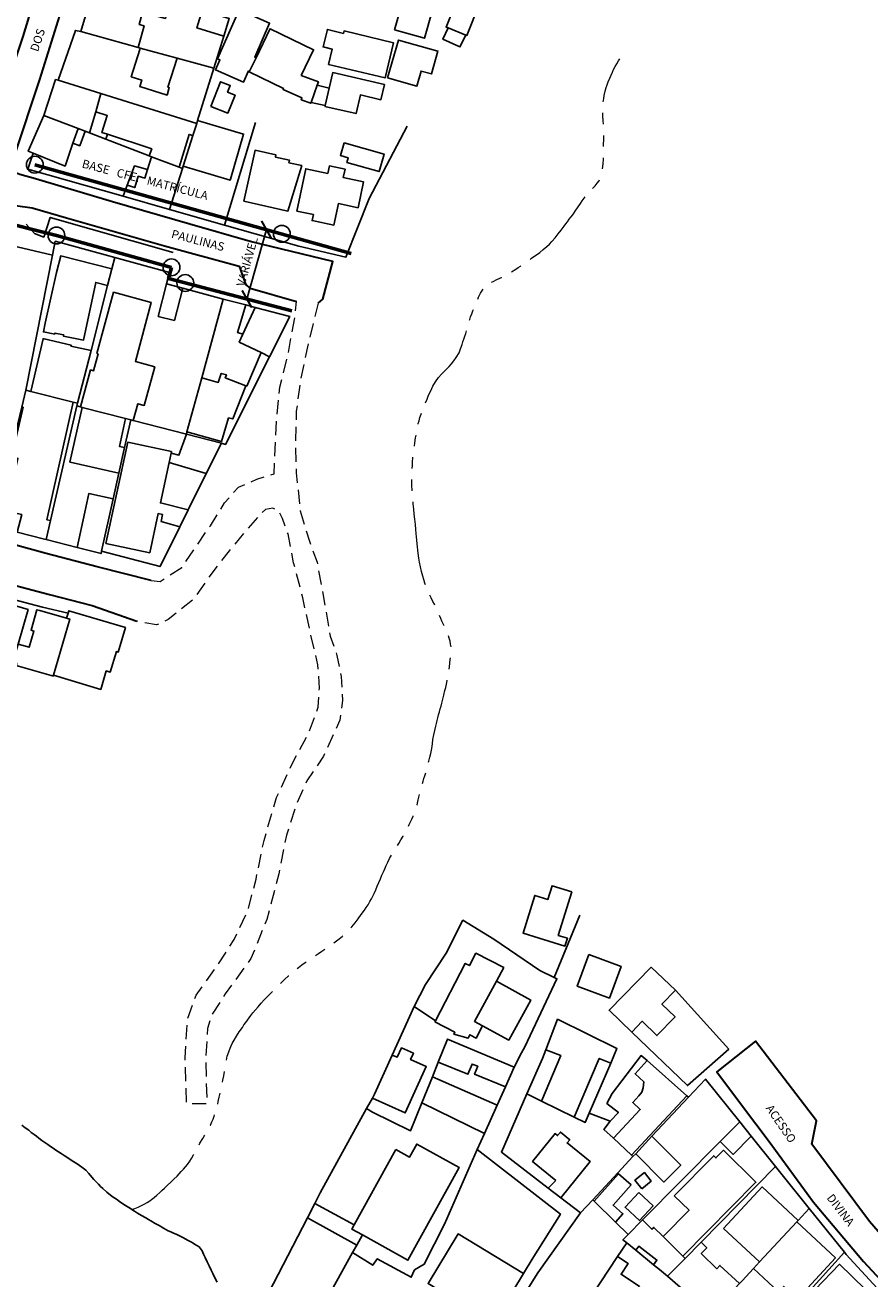
# Model space of a CAD drawing. Units: millimetres. Extents: x 280690 to 283183, y 1668800 to 1671576.
# Drawn here: x 281516 to 281667, y 1670522 to 1670746 of the extents above; entities that cross this region are included whole.
import ezdxf

# ---------------------------------------------------------------- set-up
doc = ezdxf.new("R2010")
doc.units = ezdxf.units.MM
doc.header["$MEASUREMENT"] = 0
doc.header["$PDMODE"] = 2
doc.header["$PDSIZE"] = 2
doc.linetypes.add('HIDDEN', pattern=[0.375, 0.25, -0.125])
doc.linetypes.add('Intermitente', pattern=[48, 15, -2, 2, -2, 2, -2, 2, -2, 2, -2, 15])
for name, color, linetype in [('_cotas', 7, 'Continuous'), ('_textos', 7, 'Continuous'), ('Cerca', 8, 'Cerca'), ('Edificacoes', 2, 'Continuous'), ('Muro_Grade', 8, 'Continuous'), ('Topon_de_Vias', 7, 'Continuous')]:
    doc.layers.add(name, color=color, linetype=linetype)
for name, color, linetype, lineweight in [('_traçado viário outros', 7, 'Continuous', 60), ('Nao_Pavimentada_S_Mfio', 10, 'HIDDEN', 15), ('Pavimentacao_Asfaltica_Mfio', 10, 'Continuous', 30), ('Rio_Intermitente', 5, 'Intermitente', 9), ('Rio_Perene', 5, 'Continuous', 25)]:
    doc.layers.add(name, color=color, linetype=linetype, lineweight=lineweight)
doc.styles.add('Arial', font='arial.ttf', dxfattribs={"height": 1.5})
doc.styles.get("Standard").update_dxf_attribs({"font": 'arial.ttf'})
doc.linetypes.add('Cerca', pattern='A,10,0,["X",Standard,S=1,R=0,X=0,Y=-0.5],0.1', length=10.1)
doc.dimstyles.new('AEROS UPV', dxfattribs={"dimtxt": 2, "dimasz": 2.5, "dimexe": 1.25, "dimexo": 0.625, "dimtad": 1, "dimdsep": 46, "dimtxsty": 'Standard', "dimblk": 'ARCHTICK', "dimcen": 2.5, "dimadec": 0, "dimazin": 0, "dimtfac": 1, "dimtmove": 0, "dimatfit": 3, "dimfxl": 1, "dimtzin": 0, "dimarcsym": 0})

# ---------------------------------------------------------------- blocks, each defined once
blk = doc.blocks.new('_ArchTick')
at = {"color": 0, "linetype": 'Continuous', "const_width": 0.15}
blk.add_lwpolyline([(-0.5, -0.5), (0.5, 0.5)], dxfattribs=at)
blk = doc.blocks.new('*D358')
at = {"layer": '_textos', "color": 0, "lineweight": -2, "transparency": 16777216}
for p, q in [((281555.75, 1670697.23), (281559.22, 1670709.63)), ((281559.82, 1670709.46), (281560.42, 1670709.29)), ((281556.35, 1670697.06), (281556.95, 1670696.89))]:
    blk.add_line(p, q, dxfattribs=at)
at = {"layer": 'Defpoints', "color": 0, "transparency": 16777216}
for p in [(281559.22, 1670709.63), (281559.22, 1670709.63), (281555.75, 1670697.23)]:
    blk.add_point(p, dxfattribs=at)
at = {"layer": '_textos', "color": 0, "lineweight": -2, "transparency": 16777216, "xscale": 2.5, "yscale": 2.5, "zscale": 2.5}
for p, rotation in [((281559.22, 1670709.63), 74.3552599674624), ((281555.75, 1670697.23), 254.3552599674624)]:
    blk.add_blockref('_ArchTick', p, dxfattribs=dict(at, rotation=rotation))
at = {"layer": '_textos', "color": 0, "transparency": 16777216, "insert": (281555.98, 1670703.85), "char_height": 1.5, "attachment_point": 5, "rotation": 74.3553}
blk.add_mtext('VARIÁVEL', dxfattribs=at)

msp = doc.modelspace()

# ---------------------------------------------------------------- linework, layer by layer
at = {"layer": '_cotas'}
for p, q in [((281555.868, 1670710.555), (281555.249, 1670710.715)), ((281552.62, 1670698.044), (281552.001, 1670698.205))]:
    msp.add_line(p, q, dxfattribs=at)
at = {"layer": '_textos'}
for centre in [(281517.887, 1670721.203), (281521.737, 1670708.562), (281561.984, 1670708.854), (281542.272, 1670702.88), (281544.742, 1670700.09)]:
    msp.add_circle(centre, 1.5, dxfattribs=at)
at = {"layer": '_traçado viário outros'}
for p, q in [((281521.737, 1670708.562), (281388.364, 1670742.281)), ((281517.887, 1670721.203), (281574.387, 1670705.381)), ((281542.272, 1670702.88), (281521.737, 1670708.562)), ((281541.733, 1670700.871), (281542.272, 1670702.88)), ((281563.787, 1670695.145), (281541.733, 1670700.871))]:
    msp.add_line(p, q, dxfattribs=at)
at = {"layer": 'Cerca', "flags": 128}
for points in [[(281522.045, 1670736.256), (281525.169, 1670745.169), (281526.105, 1670744.94)], [(281557.269, 1670728.717), (281551.759, 1670710.415), (281565.037, 1670706.64), (281573.429, 1670704.683), (281577.588, 1670715.168), (281584.332, 1670728.058)], [(281610.615, 1670576.167), (281608.049, 1670577.415), (281599.814, 1670582.981), (281594.323, 1670586.392), (281591.305, 1670580.533), (281587.656, 1670574.892), (281585.617, 1670570.963), (281589.396, 1670568.407)], [(281600.331, 1670511.681), (281607.715, 1670523.448), (281615.287, 1670534.158)]]:
    msp.add_lwpolyline(points, dxfattribs=at)
msp.add_lwpolyline([(281624.471, 1670566.42), (281634.387, 1670556.866), (281641.763, 1670563.391), (281632.26, 1670573.903), (281627.916, 1670577.999), (281620.412, 1670570.331)], close=True, dxfattribs=at)
at = {"layer": 'Edificacoes', "flags": 128}
for points in [[(281539.218, 1670751.281), (281547.751, 1670748.739), (281546.831, 1670745.598), (281551.623, 1670744.157), (281549.832, 1670738.395), (281543.27, 1670740.206), (281536.707, 1670742.017), (281536.337, 1670742.117), (281537.402, 1670745.959), (281536.512, 1670746.205), (281537.124, 1670748.425), (281541.189, 1670747.303), (281541.357, 1670747.91), (281538.505, 1670748.697)], [(281582.085, 1670745.258), (281583.446, 1670750.096), (281588.793, 1670748.593), (281587.433, 1670743.756)], [(281591.689, 1670745.618), (281591.319, 1670745.767), (281593.553, 1670751.292), (281597.241, 1670749.8), (281595.026, 1670744.266), (281594.86, 1670744.337)], [(281556.167, 1670737.777), (281556.028, 1670737.937), (281555.136, 1670735.908), (281550.137, 1670738.106), (281550.925, 1670739.897), (281550.523, 1670740.074), (281554.364, 1670748.811), (281559.788, 1670746.427), (281557.142, 1670740.407), (281557.385, 1670740.296)], [(281565.408, 1670737.105), (281568.517, 1670735.985), (281568.299, 1670735.384), (281567.199, 1670732.323), (281567.143, 1670732.169), (281565.44, 1670732.783), (281565.56, 1670733.114), (281562.192, 1670734.61), (281562.277, 1670734.824), (281556.167, 1670737.777), (281557.385, 1670740.296), (281559.835, 1670745.375), (281559.881, 1670745.46), (281567.639, 1670741.715)], [(281570.31, 1670739.085), (281570.968, 1670741.817), (281569.359, 1670742.203), (281570.109, 1670745.325), (281572.979, 1670744.635), (281573.084, 1670745.071), (281581.913, 1670742.95), (281580.403, 1670736.673)], [(281580.874, 1670736.674), (281582.782, 1670743.441), (281589.835, 1670741.47), (281588.698, 1670737.4), (281586.847, 1670737.917), (281586.094, 1670735.22)], [(281536.707, 1670742.017), (281543.27, 1670740.206), (281541.642, 1670735.025), (281541.896, 1670734.945), (281541.484, 1670733.635), (281536.629, 1670735.16), (281536.986, 1670736.297), (281535.098, 1670736.89), (281536.616, 1670741.727)], [(281569.68, 1670731.602), (281569.71, 1670731.752), (281570.43, 1670734.844), (281571.076, 1670737.632), (281580.311, 1670735.487), (281579.684, 1670732.786), (281576.006, 1670733.641), (281575.233, 1670730.316)], [(281549.302, 1670731.602), (281551.047, 1670736.013), (281552.784, 1670735.326), (281552.307, 1670734.119), (281553.623, 1670733.6), (281552.365, 1670730.415)], [(281567.199, 1670732.323), (281568.299, 1670735.384), (281570.43, 1670734.844), (281569.71, 1670731.752)], [(281529.674, 1670733.883), (281546.781, 1670728.561), (281546.101, 1670726.42), (281545.409, 1670726.593), (281543.63, 1670720.748), (281538.698, 1670722.629), (281538.308, 1670722.779), (281538.76, 1670724.017), (281530.855, 1670726.62), (281529.873, 1670726.94), (281530.822, 1670730), (281528.754, 1670730.662)], [(281519.47, 1670729.982), (281525.593, 1670727.641), (281524.692, 1670725.03), (281523.279, 1670720.94), (281517.609, 1670723.229), (281516.71, 1670723.593)], [(281530.575, 1670725.74), (281527.643, 1670726.861), (281528.754, 1670730.662), (281530.822, 1670730), (281529.873, 1670726.94), (281530.855, 1670726.62)], [(281546.781, 1670728.561), (281546.931, 1670729.071), (281555.155, 1670726.674), (281552.804, 1670718.63), (281552.759, 1670718.463), (281544.35, 1670720.918), (281546.101, 1670726.42)], [(281526.853, 1670727.161), (281527.643, 1670726.861), (281530.575, 1670725.74), (281538.308, 1670722.779), (281538.698, 1670722.629), (281538.007, 1670720.368), (281535.673, 1670720.989), (281534.386, 1670717.537), (281533.646, 1670715.566), (281516.629, 1670720.398), (281517.609, 1670723.229), (281523.279, 1670720.94), (281524.692, 1670725.03), (281525.903, 1670724.58)], [(281573.091, 1670725.13), (281580.24, 1670723.087), (281579.351, 1670719.978), (281573.613, 1670721.619), (281573.848, 1670722.444), (281572.44, 1670722.847)], [(281555.184, 1670714.716), (281557.212, 1670723.779), (281560.918, 1670722.952), (281560.829, 1670722.55), (281563.351, 1670721.987), (281563.251, 1670721.539), (281565.55, 1670721.037), (281563.056, 1670712.933)], [(281538.698, 1670722.629), (281543.63, 1670720.748), (281544.22, 1670720.518), (281541.929, 1670713.205), (281533.646, 1670715.566), (281534.386, 1670717.537), (281535.713, 1670717.111), (281536.337, 1670719.128), (281537.535, 1670718.812), (281538.007, 1670720.368)], [(281564.648, 1670712.915), (281566.238, 1670720.471), (281570.187, 1670719.642), (281570.471, 1670720.994), (281573.282, 1670720.404), (281572.96, 1670718.889), (281576.553, 1670718.147), (281575.601, 1670713.524), (281572.082, 1670714.249), (281571.293, 1670710.423), (281567.384, 1670711.23), (281567.607, 1670712.31)], [(281531.625, 1670702.621), (281530.875, 1670699.64), (281528.744, 1670700.18), (281526.572, 1670689.903), (281522.982, 1670690.617), (281523.029, 1670690.855), (281521.475, 1670691.164), (281521.437, 1670690.975), (281519.427, 1670691.374), (281519.739, 1670692.942), (281521.761, 1670701.951), (281522.514, 1670704.924)], [(281526.353, 1670677.901), (281526.053, 1670677.981), (281527.845, 1670684.573), (281528.365, 1670684.432), (281529.179, 1670687.429), (281528.979, 1670687.483), (281531.954, 1670698.444), (281538.68, 1670696.619), (281535.827, 1670686.094), (281539.306, 1670685.104), (281537.43, 1670678.233), (281536.253, 1670678.537), (281535.466, 1670675.55), (281535.006, 1670675.67), (281534.066, 1670675.91)], [(281541.379, 1670699.92), (281544.32, 1670699.14), (281542.799, 1670693.424), (281539.908, 1670694.138)], [(281551.533, 1670697.229), (281555.534, 1670696.168), (281554.074, 1670691.256), (281555.024, 1670690.946), (281554.39, 1670689.558), (281558.295, 1670687.665), (281555.727, 1670681.702), (281555.564, 1670681.763), (281551.892, 1670683.174), (281552.073, 1670683.719), (281551.172, 1670683.958), (281550.636, 1670682.345), (281547.681, 1670683.183)], [(281557.215, 1670695.728), (281563.408, 1670694.088), (281559.806, 1670686.935), (281558.295, 1670687.665), (281554.39, 1670689.558), (281555.024, 1670690.946)], [(281527.913, 1670688.045), (281525.513, 1670678.621), (281524.712, 1670678.822), (281517.169, 1670680.752), (281519.366, 1670690.142), (281519.52, 1670690.106), (281524.371, 1670688.969), (281524.332, 1670688.806)], [(281545.04, 1670673.519), (281547.681, 1670683.183), (281550.636, 1670682.345), (281551.172, 1670683.958), (281552.073, 1670683.719), (281551.892, 1670683.174), (281555.564, 1670681.763), (281553.232, 1670675.825), (281552.484, 1670676.006), (281551.216, 1670671.822)], [(281520.68, 1670657.713), (281519.9, 1670654.332), (281519.605, 1670654.406), (281514.748, 1670655.612), (281515.539, 1670658.784), (281512.781, 1670659.401), (281514.868, 1670668.788), (281513.748, 1670669.174), (281515.789, 1670677.921), (281515.549, 1670677.961), (281516.28, 1670680.982), (281517.169, 1670680.752), (281524.712, 1670678.822), (281520.05, 1670657.853)], [(281526.353, 1670677.901), (281534.066, 1670675.91), (281532.985, 1670670.924), (281533.906, 1670670.728), (281532.895, 1670666.167), (281524.218, 1670668.127), (281524.146, 1670668.143)], [(281545.26, 1670659.584), (281543.76, 1670656.563), (281540.416, 1670657.553), (281540.698, 1670658.773), (281539.888, 1670658.934), (281538.388, 1670651.947), (281530.572, 1670653.63), (281534.46, 1670671.679), (281542.276, 1670669.995), (281542.209, 1670669.708), (281541.859, 1670668.067), (281540.298, 1670660.834)], [(281544.95, 1670673.099), (281551.183, 1670671.489), (281548.492, 1670666.087), (281541.859, 1670668.067), (281542.209, 1670669.708), (281543.608, 1670669.363)], [(281529.714, 1670651.811), (281525.463, 1670652.901), (281526.802, 1670659.178), (281527.513, 1670662.513), (281531.875, 1670661.585), (281529.804, 1670652.221)], [(281514.888, 1670635.665), (281514.368, 1670633.924), (281511.029, 1670634.902), (281510.429, 1670632.86), (281506.324, 1670634.062), (281506.615, 1670635.074), (281509.106, 1670644.028), (281516.687, 1670641.806)], [(281521.241, 1670630.082), (281521.203, 1670629.955), (281514.566, 1670631.833), (281514.67, 1670632.197), (281513.935, 1670632.407), (281514.368, 1670633.924), (281514.888, 1670635.665), (281516.884, 1670635.093), (281517.713, 1670637.99), (281517.203, 1670638.136), (281518.25, 1670641.794), (281518.786, 1670641.641), (281523.552, 1670640.276), (281524.113, 1670640.117)], [(281521.241, 1670630.082), (281524.113, 1670640.117), (281523.552, 1670640.276), (281523.812, 1670641.157), (281523.944, 1670641.606), (281534.062, 1670638.606), (281532.766, 1670634.233), (281532.448, 1670634.327), (281531.361, 1670630.661), (281530.639, 1670630.876), (281529.662, 1670627.582)], [(281613.756, 1670591.427), (281611.347, 1670583.68), (281612.977, 1670583.173), (281612.538, 1670581.761), (281605.041, 1670584.093), (281607.132, 1670590.819), (281609.479, 1670590.089), (281610.235, 1670592.521)], [(281589.307, 1670568.236), (281589.396, 1670568.407), (281594.716, 1670578.67), (281595.476, 1670578.276), (281596.626, 1670580.494), (281601.593, 1670577.919), (281600.328, 1670575.48), (281596.409, 1670568.325), (281597.838, 1670567.542), (281596.701, 1670565.348), (281595.548, 1670565.945), (281595.229, 1670565.33), (281592.71, 1670566.025), (281592.893, 1670566.378)], [(281616.806, 1670580.271), (281614.717, 1670574.612), (281620.468, 1670572.489), (281622.557, 1670578.149)], [(281624.471, 1670566.42), (281626.324, 1670568.342), (281628.951, 1670565.811), (281632.18, 1670569.161), (281629.852, 1670571.403), (281632.26, 1670573.903), (281627.916, 1670577.999), (281620.412, 1670570.331)], [(281600.328, 1670575.48), (281596.409, 1670568.325), (281597.838, 1670567.542), (281602.504, 1670564.987), (281606.423, 1670572.142)], [(281621.818, 1670563.486), (281611.205, 1670568.722), (281609.095, 1670563.256), (281611.783, 1670562.218), (281608.349, 1670554.106), (281614.204, 1670551.258), (281618.647, 1670561.733), (281620.701, 1670560.895)], [(281591.57, 1670565.172), (281589.9, 1670561.031), (281595.2, 1670558.892), (281595.938, 1670560.723), (281596.958, 1670560.311), (281596.39, 1670558.903), (281601.899, 1670556.681), (281603.471, 1670560.181)], [(281578.544, 1670555.359), (281578.158, 1670554.658), (281584.017, 1670552.003), (281587.762, 1670560.265), (281584.971, 1670561.529), (281585.474, 1670562.638), (281583.328, 1670563.611), (281582.561, 1670561.919), (281581.696, 1670562.311)], [(281624.401, 1670544.462), (281634.284, 1670555.061), (281627.227, 1670561.323), (281625.054, 1670558.992), (281626.606, 1670557.545), (281626.465, 1670556.475), (281626.235, 1670555.699), (281625.7, 1670555.024), (281624.64, 1670553.857), (281625.969, 1670552.618), (281621.18, 1670547.482)], [(281598.152, 1670548.34), (281586.971, 1670553.771), (281588.861, 1670558.457), (281600.423, 1670553.395)], [(281610.929, 1670539.966), (281606.744, 1670543.347), (281610.761, 1670548.319), (281611.217, 1670547.95), (281611.719, 1670548.57), (281613.388, 1670547.222), (281612.913, 1670546.634), (281617.036, 1670543.304), (281611.808, 1670536.833), (281609.525, 1670538.589)], [(281643.729, 1670550.389), (281640.262, 1670546.892), (281642.578, 1670544.596), (281645.78, 1670547.825)], [(281582.315, 1670545.453), (281574.881, 1670532.04), (281574.456, 1670531.274), (281576.356, 1670530.221), (281584.485, 1670525.715), (281593.646, 1670542.243), (281586.071, 1670546.441), (281584.769, 1670544.092)], [(281625.165, 1670544.725), (281630.201, 1670539.671), (281633.203, 1670542.662), (281628.061, 1670547.822)], [(281632.043, 1670537.229), (281639.095, 1670544.358), (281639.481, 1670543.976), (281640.835, 1670545.344), (281646.622, 1670539.62), (281633.595, 1670526.451), (281630.058, 1670529.95), (281634.68, 1670534.621)], [(281617.753, 1670536.261), (281622.1, 1670541.145), (281624.34, 1670539.151), (281621.132, 1670535.547), (281622.876, 1670533.995), (281621.572, 1670532.529)], [(281626.241, 1670538.479), (281627.935, 1670539.844), (281626.722, 1670541.348), (281625.029, 1670539.982)], [(281625.715, 1670537.772), (281623.277, 1670535.162), (281625.824, 1670532.783), (281628.262, 1670535.392)], [(281640.859, 1670531.389), (281647.761, 1670538.803), (281654.18, 1670532.827), (281653.919, 1670532.546), (281647.278, 1670525.413)], [(281566.537, 1670533.286), (281575.352, 1670528.407), (281576.356, 1670530.221), (281574.456, 1670531.274), (281574.881, 1670532.04), (281567.867, 1670535.858)], [(281565.374, 1670510.377), (281574.615, 1670527.075), (281575.352, 1670528.407), (281566.537, 1670533.286), (281556.967, 1670514.769)], [(281622.888, 1670529.37), (281623.831, 1670530.321), (281626.38, 1670532.892), (281628.062, 1670531.229), (281628.41, 1670531.58), (281630.058, 1670529.95), (281633.595, 1670526.451), (281634.001, 1670526.049), (281630.857, 1670522.854), (281629.393, 1670524.051), (281628.366, 1670524.89), (281628.963, 1670525.752), (281625.73, 1670528.246), (281625.187, 1670527.49), (281623.56, 1670528.82)], [(281653.919, 1670532.546), (281647.278, 1670525.413), (281646.197, 1670524.252), (281650.684, 1670520.075), (281651.59, 1670521.049), (281653.096, 1670519.646), (281654.177, 1670520.807), (281655.091, 1670519.957), (281660.825, 1670526.116)], [(281599.79, 1670514.487), (281588.106, 1670521.53), (281593.453, 1670530.402), (281605.138, 1670523.359)], [(281636.826, 1670528.92), (281637.842, 1670527.919), (281636.862, 1670526.923), (281639.634, 1670524.194), (281640.21, 1670524.779), (281643.708, 1670521.577), (281638.65, 1670516.145), (281634.486, 1670519.73), (281630.857, 1670522.854), (281634.001, 1670526.049)], [(281625.832, 1670521.014), (281618.047, 1670508.159), (281615.084, 1670509.954), (281616.676, 1670512.583), (281614.954, 1670513.626), (281616.763, 1670516.613), (281615.827, 1670517.18), (281621.935, 1670526.374), (281623.827, 1670525.108), (281622.556, 1670523.207)], [(281659.304, 1670510.022), (281665.709, 1670516.66), (281665.988, 1670516.95), (281664.273, 1670518.605), (281666.15, 1670520.551), (281661.545, 1670524.994), (281652.835, 1670515.967)]]:
    msp.add_lwpolyline(points, close=True, dxfattribs=at)
at = {"layer": 'Muro_Grade', "flags": 128}
for points in [[(281528.878, 1670754.364), (281526.105, 1670744.94), (281536.337, 1670742.117), (281536.707, 1670742.017), (281543.27, 1670740.206), (281549.832, 1670738.395)], [(281549.832, 1670738.395), (281551.623, 1670744.157), (281552.599, 1670747.291), (281547.751, 1670748.739), (281539.218, 1670751.281), (281528.878, 1670754.364)], [(281591.689, 1670745.618), (281590.745, 1670743.574), (281593.774, 1670742.203), (281594.86, 1670744.337)], [(281546.781, 1670728.561), (281546.931, 1670729.071), (281549.832, 1670738.395)], [(281544.22, 1670720.518), (281543.63, 1670720.748), (281538.698, 1670722.629), (281538.308, 1670722.779), (281530.575, 1670725.74), (281527.643, 1670726.861), (281526.853, 1670727.161), (281525.593, 1670727.641), (281519.47, 1670729.982), (281521.601, 1670736.397), (281522.045, 1670736.256), (281529.674, 1670733.883), (281546.781, 1670728.561)], [(281544.22, 1670720.518), (281544.35, 1670720.918), (281546.101, 1670726.42), (281546.781, 1670728.561)], [(281517.609, 1670723.229), (281516.629, 1670720.398), (281533.646, 1670715.566), (281541.929, 1670713.205)], [(281544.22, 1670720.518), (281541.929, 1670713.205)], [(281516.322, 1670710.566), (281517.841, 1670708.912), (281519.461, 1670708.274), (281520.635, 1670711.789), (281542.563, 1670705.543)], [(281541.929, 1670713.205), (281551.759, 1670710.415)], [(281521.039, 1670705.041), (281521.527, 1670707.543), (281530.424, 1670705.112), (281532.146, 1670704.643)], [(281512.693, 1670707.036), (281521.039, 1670705.041)], [(281516.28, 1670680.982), (281521.039, 1670705.041)], [(281525.513, 1670678.621), (281527.913, 1670688.045), (281530.875, 1670699.64), (281531.625, 1670702.621), (281532.146, 1670704.643)], [(281532.146, 1670704.643), (281541.906, 1670701.983), (281541.379, 1670699.92)], [(281541.379, 1670699.92), (281539.908, 1670694.138)], [(281541.379, 1670699.92), (281544.32, 1670699.14), (281551.533, 1670697.229)], [(281551.533, 1670697.229), (281547.681, 1670683.183), (281545.04, 1670673.519), (281544.95, 1670673.099)], [(281551.533, 1670697.229), (281555.534, 1670696.168), (281557.215, 1670695.728), (281563.408, 1670694.088), (281559.806, 1670686.935), (281551.941, 1670671.292), (281551.183, 1670671.489)], [(281516.28, 1670680.982), (281515.549, 1670677.961), (281511.625, 1670661.795), (281510.387, 1670656.693)], [(281516.28, 1670680.982), (281517.169, 1670680.752), (281524.712, 1670678.822), (281525.513, 1670678.621)], [(281525.403, 1670678.147), (281520.68, 1670657.713), (281519.9, 1670654.332)], [(281525.403, 1670678.147), (281525.513, 1670678.621)], [(281525.403, 1670678.147), (281526.053, 1670677.981), (281526.353, 1670677.901), (281534.066, 1670675.91), (281535.006, 1670675.67)], [(281535.006, 1670675.67), (281533.906, 1670670.728), (281532.895, 1670666.167), (281531.875, 1670661.585), (281529.804, 1670652.221)], [(281544.95, 1670673.099), (281535.466, 1670675.55), (281535.006, 1670675.67)], [(281529.804, 1670652.221), (281540.236, 1670649.473), (281543.76, 1670656.563), (281545.26, 1670659.584), (281548.492, 1670666.087), (281551.183, 1670671.489)], [(281551.183, 1670671.489), (281544.95, 1670673.099)], [(281510.387, 1670656.693), (281514.748, 1670655.612), (281519.605, 1670654.406), (281519.9, 1670654.332)], [(281529.804, 1670652.221), (281529.714, 1670651.811), (281525.463, 1670652.901), (281519.9, 1670654.332)], [(281509.329, 1670644.835), (281516.993, 1670642.853), (281519.239, 1670642.272), (281523.812, 1670641.157)], [(281603.471, 1670560.181), (281604.777, 1670562.698), (281605.339, 1670563.781), (281611.083, 1670575.939), (281610.615, 1670576.167), (281615.161, 1670587.299)], [(281585.617, 1670570.963), (281581.696, 1670562.311), (281578.544, 1670555.359), (281578.158, 1670554.658), (281577.114, 1670552.762)], [(281616.842, 1670551.937), (281620.701, 1670560.895), (281621.818, 1670563.486), (281611.205, 1670568.722), (281609.095, 1670563.256), (281608.507, 1670561.735), (281605.721, 1670555.384)], [(281588.861, 1670558.457), (281589.9, 1670561.031), (281591.57, 1670565.172), (281603.471, 1670560.181)], [(281634.581, 1670554.798), (281634.284, 1670555.061), (281627.227, 1670561.323), (281626.119, 1670562.233), (281620.952, 1670555.489), (281620.014, 1670553.705), (281622.069, 1670552.077), (281620.619, 1670550.522)], [(281600.423, 1670553.395), (281601.899, 1670556.681), (281603.471, 1670560.181)], [(281577.114, 1670552.762), (281578.179, 1670552.153), (281584.974, 1670548.822), (281586.971, 1670553.771), (281588.861, 1670558.457)], [(281600.423, 1670553.395), (281588.861, 1670558.457)], [(281634.581, 1670554.798), (281637.612, 1670558.04), (281643.729, 1670550.389)], [(281617.491, 1670536.516), (281615.287, 1670534.158), (281611.808, 1670536.833), (281609.525, 1670538.589), (281601.172, 1670545.013), (281605.721, 1670555.384)], [(281616.842, 1670551.937), (281616.143, 1670550.314), (281614.204, 1670551.258), (281608.349, 1670554.106), (281605.721, 1670555.384)], [(281596.873, 1670545.492), (281611.708, 1670533.948), (281606.662, 1670525.889), (281605.138, 1670523.359), (281599.79, 1670514.487), (281592.568, 1670502.504), (281584.392, 1670487.904), (281568.304, 1670496.465), (281552.033, 1670505.225), (281552.696, 1670506.507), (281556.967, 1670514.769), (281566.537, 1670533.286), (281567.867, 1670535.858), (281568.851, 1670537.762), (281577.114, 1670552.762)], [(281600.423, 1670553.395), (281598.152, 1670548.34), (281596.873, 1670545.492)], [(281634.581, 1670554.798), (281628.061, 1670547.822), (281625.165, 1670544.725), (281624.677, 1670544.203)], [(281616.842, 1670551.937), (281620.619, 1670550.522), (281619.494, 1670549.062), (281621.18, 1670547.482), (281624.401, 1670544.462), (281624.677, 1670544.203)], [(281623.831, 1670530.321), (281626.38, 1670532.892), (281640.262, 1670546.892), (281643.729, 1670550.389)], [(281643.729, 1670550.389), (281645.78, 1670547.825), (281650.105, 1670542.414)], [(281596.873, 1670545.492), (281591.007, 1670532.122), (281587.396, 1670524.989), (281585.681, 1670523.972), (281585.098, 1670522.688), (281579.018, 1670525.98), (281578.209, 1670524.802), (281574.615, 1670527.075)], [(281617.491, 1670536.516), (281621.95, 1670541.285), (281624.677, 1670544.203)], [(281630.857, 1670522.854), (281634.001, 1670526.049), (281636.826, 1670528.92), (281650.105, 1670542.414)], [(281650.105, 1670542.414), (281651.054, 1670541.227), (281656.139, 1670534.931)], [(281623.831, 1670530.321), (281621.572, 1670532.529), (281617.753, 1670536.261), (281617.491, 1670536.516)], [(281656.139, 1670534.931), (281654.18, 1670532.827), (281653.919, 1670532.546), (281647.278, 1670525.413), (281646.197, 1670524.252), (281644.162, 1670522.065), (281643.708, 1670521.577), (281638.65, 1670516.145)], [(281656.139, 1670534.931), (281662.429, 1670527.144)], [(281623.831, 1670530.321), (281622.888, 1670529.37), (281623.56, 1670528.82)], [(281623.56, 1670528.82), (281621.935, 1670526.374)], [(281630.857, 1670522.854), (281629.393, 1670524.051), (281628.366, 1670524.89), (281625.187, 1670527.49), (281623.56, 1670528.82)], [(281608.707, 1670506.829), (281612.235, 1670511.774), (281615.827, 1670517.18), (281621.935, 1670526.374)], [(281662.429, 1670527.144), (281652.363, 1670516.054), (281651.795, 1670515.428), (281646.395, 1670509.478)], [(281662.429, 1670527.144), (281662.757, 1670526.738), (281668.936, 1670520.005)], [(281630.857, 1670522.854), (281634.486, 1670519.73)]]:
    msp.add_lwpolyline(points, dxfattribs=at)
at = {"layer": 'Nao_Pavimentada_S_Mfio', "ltscale": 10, "flags": 128}
for points in [[(281568.462, 1670696.513), (281566.77, 1670689.66), (281565.286, 1670682.796), (281564.57, 1670677.233), (281564.4, 1670671.692), (281564.548, 1670666.231), (281565.279, 1670659.434), (281566.909, 1670654.01), (281568.291, 1670650.257), (281569.035, 1670645.987), (281569.865, 1670641.572), (281570.609, 1670637.092), (281571.817, 1670633.643), (281572.596, 1670629.86), (281572.824, 1670625.619), (281572.332, 1670622.068), (281569.439, 1670615.653), (281566.435, 1670611.265), (281564.521, 1670606.899), (281562.796, 1670601.539), (281561.435, 1670594.639), (281559.312, 1670586.533), (281556.463, 1670579.531), (281551.884, 1670573.224), (281549.454, 1670569.483), (281548.729, 1670567.049), (281548.427, 1670562.045), (281548.474, 1670557.26), (281548.614, 1670553.636), (281544.99, 1670553.648), (281544.717, 1670561.803), (281545.112, 1670568.637), (281546.677, 1670572.988), (281550.262, 1670577.98), (281553.454, 1670582.927), (281555.905, 1670588.099), (281557.376, 1670593.692), (281558.802, 1670600.628), (281561.041, 1670608.277), (281564.16, 1670615.011), (281566.749, 1670619.697), (281568.46, 1670624.389), (281568.705, 1670627.817), (281568.426, 1670631.978), (281567.167, 1670637.3), (281565.717, 1670643.937), (281564.087, 1670650.152), (281563.103, 1670655.315), (281562.077, 1670658.067), (281561.452, 1670659.41), (281560.348, 1670659.918), (281559.055, 1670659.655), (281557.821, 1670658.471), (281555.419, 1670655.702), (281552.56, 1670652.273), (281548.91, 1670647.557), (281546.291, 1670643.7), (281543.424, 1670641.417), (281541.711, 1670640.029), (281539.577, 1670639.077), (281536.079, 1670639.724)], [(281538.647, 1670646.988), (281540.258, 1670646.839), (281544.12, 1670649.327), (281549.22, 1670656.767), (281551.766, 1670660.872), (281554.248, 1670663.676), (281557.53, 1670665.058), (281560.616, 1670666.041), (281561.009, 1670675.583), (281561.637, 1670681.48), (281563.079, 1670687.335), (281564.36, 1670694.082), (281564.572, 1670696.8)]]:
    msp.add_lwpolyline(points, dxfattribs=at)
at = {"layer": 'Pavimentacao_Asfaltica_Mfio', "flags": 128}
for points in [[(281519.165, 1670755.413), (281515.765, 1670744.07), (281512.095, 1670733.189), (281508.216, 1670722.278), (281507.691, 1670721.336), (281506.78, 1670720.701), (281505.729, 1670720.508), (281503.025, 1670720.993), (281487.656, 1670724.938), (281464.027, 1670731.622), (281455.952, 1670734.081), (281454.499, 1670735.223), (281454.081, 1670736.39), (281454.134, 1670737.742), (281455.607, 1670741.041), (281459.595, 1670751.566)], [(281376.585, 1670747.805), (281389.133, 1670744.847), (281404.487, 1670741.078), (281416.463, 1670738.351), (281427.211, 1670735.909), (281440.439, 1670733.043), (281448.344, 1670731.318), (281453.367, 1670729.606), (281456.017, 1670728.688), (281459.27, 1670727.539), (281471.904, 1670723.963), (281486.23, 1670719.962), (281494.135, 1670717.734), (281501.035, 1670716.232), (281507.958, 1670714.869), (281511.829, 1670714.099), (281514.433, 1670713.923), (281517.392, 1670713.516), (281523.535, 1670711.696), (281541.044, 1670706.747), (281554.35, 1670703.094), (281555.55, 1670699.742), (281556.331, 1670699.186), (281564.572, 1670696.8)], [(281568.462, 1670696.513), (281569.326, 1670697.186), (281571.114, 1670703.924), (281556.348, 1670707.514), (281545.53, 1670710.613), (281531.745, 1670714.544), (281517.983, 1670718.661), (281515.186, 1670719.478), (281514.591, 1670719.71), (281514.127, 1670720.096), (281514.019, 1670720.721), (281514.026, 1670721.594), (281514.28, 1670722.808), (281518.791, 1670736.415), (281522.654, 1670748.748)], [(281538.647, 1670646.988), (281528.996, 1670649.431), (281519.924, 1670651.828), (281505.954, 1670655.628), (281493.645, 1670659.367), (281486.791, 1670661.016), (281476.63, 1670663.706), (281460.805, 1670667.821), (281445.923, 1670671.651), (281434.039, 1670674.657), (281399.685, 1670683.705), (281379.124, 1670688.667), (281366.575, 1670691.796), (281339.956, 1670698.778), (281338.573, 1670698.739), (281325.646, 1670702.532), (281305.81, 1670707.711)], [(281512.403, 1670646.655), (281520.516, 1670644.528), (281528.089, 1670642.539), (281536.079, 1670639.724)], [(281683.244, 1670513.969), (281682.849, 1670514.27), (281666.909, 1670532.616), (281656.627, 1670546.438), (281657.444, 1670550.577), (281646.565, 1670564.793), (281639.656, 1670559.322), (281644.222, 1670553.229), (281649.011, 1670546.899), (281656.9, 1670536.088), (281665.856, 1670525.494), (281672.662, 1670518.117), (281677.805, 1670513.396), (281682.687, 1670509.324), (281683.252, 1670508.952)]]:
    msp.add_lwpolyline(points, dxfattribs=at)
at = {"layer": 'Rio_Intermitente', "flags": 128}
msp.add_lwpolyline([(281535.229, 1670534.753), (281535.724, 1670534.961), (281536.347, 1670535.201), (281536.913, 1670535.461), (281537.406, 1670535.723), (281537.91, 1670536.021), (281538.39, 1670536.307), (281538.703, 1670536.55), (281539.171, 1670536.925), (281539.663, 1670537.349), (281540.181, 1670537.797), (281540.574, 1670538.172), (281541.017, 1670538.596), (281541.585, 1670539.118), (281542.14, 1670539.652), (281542.677, 1670540.155), (281543.288, 1670540.733), (281543.656, 1670541.107), (281544.037, 1670541.518), (281544.411, 1670541.948), (281544.792, 1670542.371), (281545.147, 1670542.819), (281545.553, 1670543.402), (281545.847, 1670543.873), (281546.209, 1670544.499), (281546.565, 1670545.13), (281546.927, 1670545.804), (281547.364, 1670546.588), (281547.857, 1670547.428), (281548.126, 1670547.863), (281548.394, 1670548.31), (281548.669, 1670548.776), (281548.95, 1670549.297), (281549.225, 1670549.824), (281549.487, 1670550.387), (281549.718, 1670550.908), (281549.906, 1670551.41), (281550.137, 1670552.029), (281550.331, 1670552.647), (281550.494, 1670553.344), (281550.632, 1670554.042), (281550.813, 1670554.819), (281550.97, 1670555.572), (281551.095, 1670556.294), (281551.258, 1670556.979), (281551.471, 1670557.824), (281551.634, 1670558.644), (281551.778, 1670559.482), (281551.891, 1670560.314), (281552.042, 1670561.195), (281552.242, 1670562.1), (281552.493, 1670562.921), (281552.749, 1670563.576), (281553.13, 1670564.366), (281553.473, 1670565.009), (281553.898, 1670565.708), (281554.391, 1670566.487), (281554.934, 1670567.265), (281555.227, 1670567.688), (281555.539, 1670568.118), (281555.852, 1670568.547), (281556.151, 1670568.964), (281556.463, 1670569.393), (281556.819, 1670569.878), (281557.256, 1670570.405), (281557.743, 1670570.957), (281558.292, 1670571.571), (281558.841, 1670572.148), (281559.321, 1670572.67), (281559.901, 1670573.241), (281560.569, 1670573.922), (281560.943, 1670574.303), (281561.33, 1670574.683), (281561.698, 1670575.058), (281562.079, 1670575.42), (281562.459, 1670575.782), (281563.17, 1670576.446), (281563.807, 1670577.023), (281564.374, 1670577.521), (281564.936, 1670577.963), (281565.541, 1670578.412), (281566.164, 1670578.867), (281566.875, 1670579.371), (281567.355, 1670579.685), (281567.929, 1670580.054), (281568.528, 1670580.448), (281569.114, 1670580.842), (281569.925, 1670581.407), (281570.474, 1670581.777), (281571.216, 1670582.299), (281572.002, 1670582.865), (281572.744, 1670583.498), (281573.436, 1670584.143), (281574.11, 1670584.818), (281574.453, 1670585.192), (281575.046, 1670585.91), (281575.608, 1670586.622), (281576.17, 1670587.406), (281576.725, 1670588.161), (281577.037, 1670588.627), (281577.368, 1670589.148), (281577.687, 1670589.705), (281577.986, 1670590.22), (281578.461, 1670591.151), (281578.755, 1670591.819), (281579.017, 1670592.456), (281579.298, 1670593.124), (281579.592, 1670593.791), (281579.861, 1670594.422), (281580.135, 1670595.022), (281580.373, 1670595.561), (281580.617, 1670596.119), (281580.91, 1670596.762), (281581.229, 1670597.381), (281581.585, 1670598.036), (281582.047, 1670598.759), (281582.484, 1670599.434), (281582.883, 1670600.096), (281583.245, 1670600.709), (281583.632, 1670601.37), (281584.082, 1670602.179), (281584.513, 1670603.019), (281584.732, 1670603.478), (281584.95, 1670603.938), (281585.181, 1670604.422), (281585.444, 1670604.961), (281585.675, 1670605.506), (281585.906, 1670606.197), (281586.125, 1670606.987), (281586.344, 1670607.874), (281586.57, 1670608.805), (281586.695, 1670609.294), (281586.927, 1670610.231), (281587.196, 1670611.179), (281587.34, 1670611.675), (281587.502, 1670612.177), (281587.69, 1670612.753), (281587.871, 1670613.383), (281588.053, 1670614.05), (281588.24, 1670614.785), (281588.434, 1670615.476), (281588.578, 1670616.107), (281588.742, 1670617), (281588.867, 1670617.832), (281588.962, 1670618.633), (281589.106, 1670619.447), (281589.275, 1670620.236), (281589.457, 1670621.013), (281589.588, 1670621.497), (281589.719, 1670621.993), (281589.832, 1670622.482), (281589.97, 1670623.009), (281590.126, 1670623.553), (281590.264, 1670624.092), (281590.402, 1670624.606), (281590.533, 1670625.102), (281590.664, 1670625.597), (281590.877, 1670626.515), (281591.109, 1670627.403), (281591.234, 1670627.905), (281591.366, 1670628.51), (281591.497, 1670629.177), (281591.66, 1670629.851), (281591.779, 1670630.517), (281591.855, 1670631.105), (281591.918, 1670631.618), (281591.981, 1670632.242), (281592.056, 1670632.903), (281592.107, 1670633.429), (281592.163, 1670633.961), (281592.201, 1670634.548), (281592.196, 1670635.104), (281592.122, 1670635.642), (281592.01, 1670636.18), (281591.867, 1670636.723), (281591.712, 1670637.267), (281591.501, 1670637.816), (281591.246, 1670638.396), (281590.935, 1670639.018), (281590.575, 1670639.762), (281590.351, 1670640.238), (281590.115, 1670640.763), (281589.866, 1670641.349), (281589.611, 1670641.916), (281589.213, 1670642.795), (281588.971, 1670643.253), (281588.616, 1670643.918), (281588.324, 1670644.583), (281588.045, 1670645.223), (281587.771, 1670645.883), (281587.535, 1670646.53), (281587.33, 1670647.158), (281587.144, 1670647.806), (281586.939, 1670648.606), (281586.741, 1670649.461), (281586.573, 1670650.249), (281586.437, 1670650.994), (281586.32, 1670651.868), (281586.258, 1670652.393), (281586.203, 1670652.986), (281586.16, 1670653.567), (281586.111, 1670654.19), (281586.049, 1670654.813), (281585.981, 1670655.418), (281585.907, 1670656.127), (281585.821, 1670656.995), (281585.71, 1670657.936), (281585.624, 1670658.828), (281585.556, 1670659.727), (281585.451, 1670660.674), (281585.396, 1670661.193), (281585.365, 1670661.725), (281585.341, 1670662.239), (281585.267, 1670663.143), (281585.212, 1670663.98), (281585.2, 1670664.469), (281585.201, 1670664.983), (281585.201, 1670665.57), (281585.208, 1670666.187), (281585.246, 1670666.86), (281585.297, 1670667.521), (281585.335, 1670668.144), (281585.398, 1670668.976), (281585.468, 1670669.753), (281585.593, 1670670.634), (281585.725, 1670671.594), (281585.863, 1670672.438), (281586.014, 1670673.27), (281586.158, 1670674.108), (281586.346, 1670675.002), (281586.478, 1670675.498), (281586.64, 1670676.061), (281586.859, 1670676.667), (281587.109, 1670677.304), (281587.353, 1670677.934), (281587.584, 1670678.504), (281587.903, 1670679.343), (281588.196, 1670680.072), (281588.565, 1670680.874), (281588.959, 1670681.677), (281589.421, 1670682.461), (281589.982, 1670683.246), (281590.513, 1670683.817), (281591.087, 1670684.406), (281591.43, 1670684.78), (281591.829, 1670685.21), (281592.26, 1670685.683), (281592.697, 1670686.222), (281593.102, 1670686.78), (281593.639, 1670687.639), (281593.895, 1670688.318), (281594.171, 1670689.126), (281594.321, 1670689.592), (281594.496, 1670690.094), (281594.665, 1670690.59), (281594.815, 1670691.091), (281594.971, 1670691.6), (281595.115, 1670692.108), (281595.265, 1670692.597), (281595.528, 1670693.552), (281595.684, 1670694.048), (281595.878, 1670694.568), (281596.078, 1670695.107), (281596.315, 1670695.683), (281596.578, 1670696.295), (281596.815, 1670696.883), (281597.097, 1670697.588), (281597.434, 1670698.261), (281597.971, 1670699.058), (281598.582, 1670699.66), (281599.143, 1670700.066), (281599.711, 1670700.368), (281600.39, 1670700.695), (281601.195, 1670701.083), (281601.638, 1670701.324), (281602.087, 1670701.582), (281602.941, 1670702.069), (281603.758, 1670702.567), (281604.176, 1670702.832), (281604.6, 1670703.103), (281605.042, 1670703.404), (281605.803, 1670703.958), (281606.552, 1670704.499), (281606.976, 1670704.806), (281607.456, 1670705.132), (281608.03, 1670705.55), (281608.666, 1670706.054), (281609.277, 1670706.595), (281609.745, 1670707.031), (281610.17, 1670707.497), (281610.756, 1670708.172), (281611.324, 1670708.853), (281611.836, 1670709.503), (281612.385, 1670710.239), (281612.684, 1670710.632), (281612.984, 1670711.024), (281613.296, 1670711.453), (281613.608, 1670711.858), (281613.908, 1670712.275), (281614.47, 1670713.097), (281614.744, 1670713.514), (281615.293, 1670714.299), (281615.593, 1670714.728), (281616.161, 1670715.494), (281616.723, 1670716.145), (281617.066, 1670716.507), (281617.459, 1670716.942), (281617.896, 1670717.409), (281618.307, 1670717.9), (281618.613, 1670718.298), (281618.857, 1670718.856), (281619.095, 1670719.664), (281619.251, 1670720.49), (281619.34, 1670721.358), (281619.403, 1670722.214), (281619.423, 1670722.966), (281619.411, 1670723.737), (281619.418, 1670724.428), (281619.431, 1670724.917), (281619.444, 1670725.602), (281619.445, 1670726.494), (281619.452, 1670727.368), (281619.441, 1670728.212), (281619.38, 1670729.043), (281619.318, 1670729.936), (281619.263, 1670730.724), (281619.283, 1670731.672), (281619.384, 1670732.65), (281619.446, 1670732.993), (281619.559, 1670733.568), (281619.722, 1670734.315), (281619.885, 1670734.976), (281620.047, 1670735.478), (281620.235, 1670735.98), (281620.516, 1670736.659), (281620.754, 1670737.149), (281621.003, 1670737.689), (281621.222, 1670738.16), (281621.497, 1670738.712), (281621.765, 1670739.208), (281622.109, 1670739.717), (281622.321, 1670740.109)], dxfattribs=at)
at = {"layer": 'Rio_Perene', "flags": 128}
msp.add_lwpolyline([(281515.575, 1670549.786), (281516.179, 1670549.343), (281516.782, 1670548.9), (281517.255, 1670548.526), (281517.752, 1670548.152), (281518.157, 1670547.834), (281518.617, 1670547.473), (281519.133, 1670547.092), (281519.662, 1670546.711), (281520.185, 1670546.348), (281520.688, 1670546.004), (281521.167, 1670545.684), (281521.622, 1670545.378), (281522.088, 1670545.071), (281522.586, 1670544.757), (281523.121, 1670544.394), (281523.768, 1670543.968), (281524.545, 1670543.46), (281525.429, 1670542.896), (281526.275, 1670542.308), (281526.996, 1670541.759), (281527.537, 1670541.208), (281528.078, 1670540.536), (281528.426, 1670540.105), (281528.818, 1670539.69), (281529.229, 1670539.282), (281529.633, 1670538.891), (281530.025, 1670538.513), (281530.752, 1670537.873), (281531.399, 1670537.326), (281531.859, 1670536.953), (281532.463, 1670536.582), (281533.01, 1670536.207), (281533.608, 1670535.794), (281534.062, 1670535.475), (281534.646, 1670535.111), (281535.113, 1670534.828), (281535.229, 1670534.753), (281535.667, 1670534.471), (281536.22, 1670534.114), (281536.948, 1670533.716), (281537.714, 1670533.269), (281538.155, 1670532.999), (281538.591, 1670532.747), (281539.387, 1670532.282), (281540.071, 1670531.891), (281540.83, 1670531.451), (281541.272, 1670531.217), (281541.714, 1670530.983), (281542.181, 1670530.761), (281542.654, 1670530.545), (281543.126, 1670530.341), (281543.587, 1670530.137), (281544.408, 1670529.719), (281545.149, 1670529.321), (281545.945, 1670528.868), (281546.393, 1670528.603), (281547.214, 1670528.077), (281547.73, 1670527.405), (281548.003, 1670526.818), (281548.32, 1670526.175), (281548.668, 1670525.44), (281549.01, 1670524.688), (281549.345, 1670523.966), (281549.668, 1670523.317), (281550.035, 1670522.588), (281550.42, 1670521.816)], dxfattribs=at)

# ---------------------------------------------------------------- texts
at = {"layer": '_textos', "insert": (281526.554, 1670722.173), "char_height": 1.5, "attachment_point": 1, "rotation": 345.41961}
msp.add_mtext('BASE   CFE.   MATRÍCULA', dxfattribs=at)
at = {"layer": 'Topon_de_Vias', "style": 'Arial'}
for s, rotation, p in [('DOS', 71.58047, (281518.434, 1670741.243)), ('PAULINAS', 345.3918, (281542.135, 1670708.185)), ('ACESSO', 304.56144, (281648.297, 1670552.818)), ('DIVINA', 307.32245, (281659.183, 1670536.814))]:
    msp.add_text(s, height=1.5, rotation=rotation, dxfattribs=at).set_placement(p)

# ---------------------------------------------------------------- dimensions: what is measured, and where the dimension line sits
at = {"layer": '_textos'}
dim = msp.add_aligned_dim(p1=(281555.749, 1670697.232), p2=(281559.22, 1670709.628), distance=0, text='VARIÁVEL', dimstyle='AEROS UPV', override={"dimtxt": 1.5}, dxfattribs=at)
dim.commit()
dim.dimension.update_dxf_attribs({"geometry": '*D358', "text_midpoint": (281555.978, 1670703.852)})

doc.saveas('drawing.dxf')
